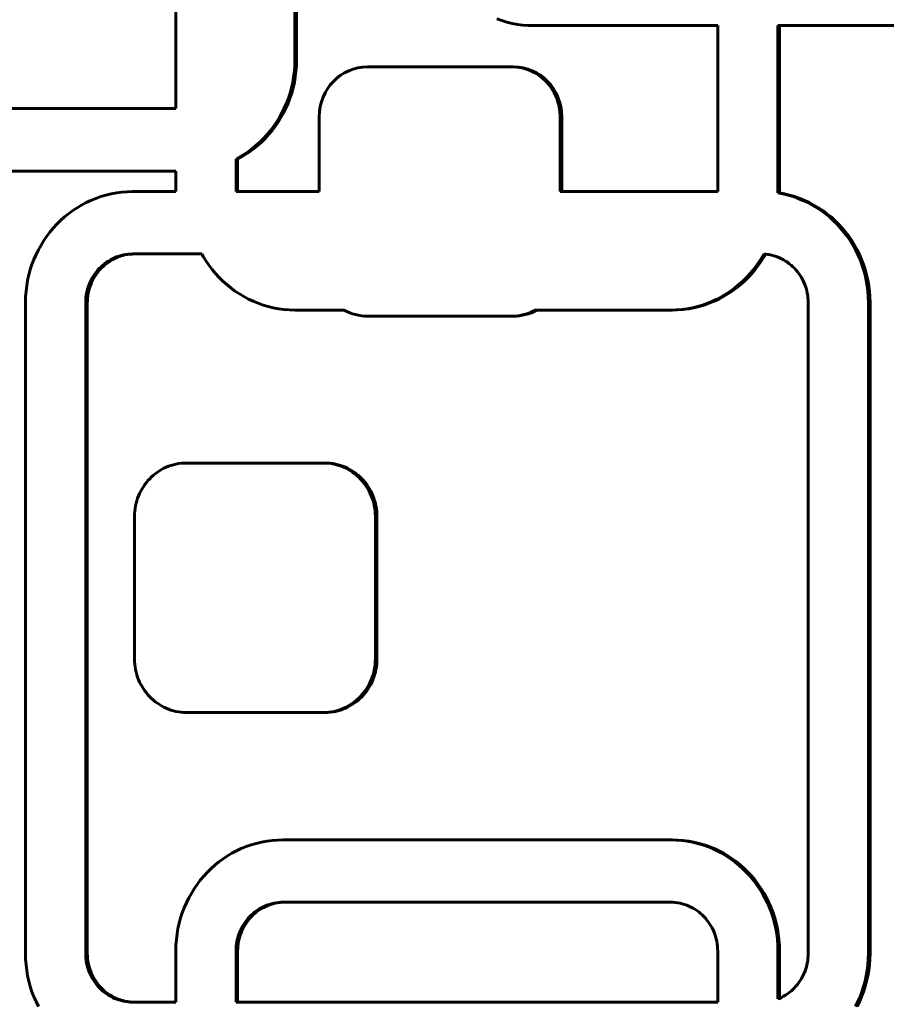
# Model space of a CAD drawing. Units: millimetres. Extents: x -2205 to 1836, y -1732 to 1732.
# Drawn here: x -584 to -515, y -65 to 14 of the extents above; entities that cross this region are included whole.
import ezdxf

# ---------------------------------------------------------------- set-up
doc = ezdxf.new("R2010")
doc.units = ezdxf.units.MM
doc.linetypes.add('K5LT_BASIC', pattern=[0])

msp = doc.modelspace()

# ---------------------------------------------------------------- linework, layer by layer
at = {"color": 150, "linetype": 'K5LT_BASIC', "lineweight": 60}
for p, q in [((-562.194, 35.497), (-562.194, 10.544)), ((-562.065, 10.544), (-562.065, 35.497)), ((-571.746, 6.644), (-571.746, 31.597)), ((-545.593, 13.702), (-545.992, 13.842)), ((-545.185, 13.582), (-545.593, 13.702)), ((-544.769, 13.482), (-545.185, 13.582)), ((-544.346, 13.404), (-544.769, 13.482)), ((-543.916, 13.347), (-544.346, 13.404)), ((-543.48, 13.313), (-543.916, 13.347)), ((-543.038, 13.301), (-543.48, 13.313)), ((-528.28, 13.301), (-543.038, 13.301)), ((-528.28, -0.01), (-528.28, 13.301)), ((-523.45, -0.118), (-523.45, 13.301)), ((-523.45, 13.301), (-499.019, 13.301)), ((-523.321, 13.301), (-523.321, -0.118)), ((-562.194, 10.544), (-562.205, 10.086)), ((-562.065, 10.544), (-562.194, 10.544)), ((-562.076, 10.086), (-562.065, 10.544)), ((-562.238, 9.635), (-562.293, 9.189)), ((-562.205, 10.086), (-562.238, 9.635)), ((-562.109, 9.635), (-562.238, 9.635)), ((-562.076, 10.086), (-562.205, 10.086)), ((-562.164, 9.189), (-562.109, 9.635)), ((-562.109, 9.635), (-562.076, 10.086)), ((-556.373, 10), (-544.782, 10)), ((-544.653, 10), (-544.782, 10)), ((-562.369, 8.751), (-562.465, 8.321)), ((-562.293, 9.189), (-562.369, 8.751)), ((-562.239, 8.751), (-562.369, 8.751)), ((-562.335, 8.321), (-562.239, 8.751)), ((-562.164, 9.189), (-562.293, 9.189)), ((-562.239, 8.751), (-562.164, 9.189)), ((-562.581, 7.899), (-562.716, 7.485)), ((-562.587, 7.485), (-562.451, 7.899)), ((-562.465, 8.321), (-562.581, 7.899)), ((-562.451, 7.899), (-562.581, 7.899)), ((-562.335, 8.321), (-562.465, 8.321)), ((-562.451, 7.899), (-562.335, 8.321)), ((-562.716, 7.485), (-562.87, 7.081)), ((-562.741, 7.081), (-562.587, 7.485)), ((-562.587, 7.485), (-562.716, 7.485)), ((-593.238, 6.644), (-571.746, 6.644)), ((-563.042, 6.687), (-563.232, 6.303)), ((-563.103, 6.303), (-562.913, 6.687)), ((-562.87, 7.081), (-563.042, 6.687)), ((-562.913, 6.687), (-563.042, 6.687)), ((-562.913, 6.687), (-562.741, 7.081)), ((-562.741, 7.081), (-562.87, 7.081)), ((-563.663, 5.57), (-563.903, 5.221)), ((-563.774, 5.221), (-563.534, 5.57)), ((-563.439, 5.931), (-563.663, 5.57)), ((-563.534, 5.57), (-563.663, 5.57)), ((-563.534, 5.57), (-563.31, 5.931)), ((-563.232, 6.303), (-563.439, 5.931)), ((-563.31, 5.931), (-563.439, 5.931)), ((-563.31, 5.931), (-563.103, 6.303)), ((-563.103, 6.303), (-563.232, 6.303)), ((-560.237, -0.01), (-560.237, 6)), ((-540.919, 6), (-540.919, -0.01)), ((-540.789, -0.01), (-540.789, 6)), ((-564.158, 4.884), (-564.429, 4.561)), ((-564.299, 4.561), (-564.029, 4.884)), ((-563.903, 5.221), (-564.158, 4.884)), ((-564.029, 4.884), (-564.158, 4.884)), ((-564.029, 4.884), (-563.774, 5.221)), ((-563.774, 5.221), (-563.903, 5.221)), ((-565.012, 3.957), (-565.324, 3.678)), ((-565.195, 3.678), (-564.883, 3.957)), ((-564.713, 4.252), (-565.012, 3.957)), ((-564.883, 3.957), (-565.012, 3.957)), ((-564.883, 3.957), (-564.584, 4.252)), ((-564.429, 4.561), (-564.713, 4.252)), ((-564.584, 4.252), (-564.713, 4.252)), ((-564.584, 4.252), (-564.299, 4.561)), ((-564.299, 4.561), (-564.429, 4.561)), ((-565.986, 3.165), (-566.335, 2.933)), ((-566.205, 2.933), (-565.857, 3.165)), ((-565.649, 3.413), (-565.986, 3.165)), ((-565.857, 3.165), (-565.986, 3.165)), ((-565.857, 3.165), (-565.52, 3.413)), ((-565.324, 3.678), (-565.649, 3.413)), ((-565.52, 3.413), (-565.649, 3.413)), ((-565.52, 3.413), (-565.195, 3.678)), ((-565.195, 3.678), (-565.324, 3.678)), ((-566.695, 2.719), (-566.916, 2.601)), ((-566.916, 2.601), (-566.916, -0.01)), ((-566.787, 2.601), (-566.916, 2.601)), ((-566.787, 2.601), (-566.565, 2.719)), ((-566.787, -0.01), (-566.787, 2.601)), ((-566.335, 2.933), (-566.695, 2.719)), ((-566.565, 2.719), (-566.695, 2.719)), ((-566.565, 2.719), (-566.205, 2.933)), ((-566.205, 2.933), (-566.335, 2.933)), ((-593.238, 1.644), (-571.746, 1.644)), ((-571.746, 1.644), (-571.746, -0.01)), ((-578.552, -0.71), (-578.933, -0.888)), ((-578.162, -0.55), (-578.552, -0.71)), ((-577.763, -0.41), (-578.162, -0.55)), ((-577.355, -0.29), (-577.763, -0.41)), ((-576.939, -0.191), (-577.355, -0.29)), ((-576.516, -0.113), (-576.939, -0.191)), ((-576.086, -0.056), (-576.516, -0.113)), ((-575.65, -0.021), (-576.086, -0.056)), ((-575.208, -0.01), (-575.65, -0.021)), ((-571.746, -0.01), (-575.208, -0.01)), ((-566.916, -0.01), (-560.237, -0.01)), ((-540.919, -0.01), (-528.28, -0.01)), ((-523.056, -0.191), (-523.45, -0.118)), ((-523.321, -0.118), (-523.45, -0.118)), ((-523.321, -0.118), (-522.926, -0.191)), ((-522.64, -0.29), (-523.056, -0.191)), ((-522.926, -0.191), (-523.056, -0.191)), ((-522.926, -0.191), (-522.51, -0.29)), ((-522.232, -0.41), (-522.64, -0.29)), ((-522.51, -0.29), (-522.64, -0.29)), ((-522.51, -0.29), (-522.103, -0.41)), ((-522.103, -0.41), (-522.232, -0.41)), ((-521.833, -0.55), (-522.232, -0.41)), ((-522.103, -0.41), (-521.703, -0.55)), ((-521.703, -0.55), (-521.833, -0.55)), ((-521.442, -0.71), (-521.833, -0.55)), ((-521.703, -0.55), (-521.313, -0.71)), ((-521.062, -0.888), (-521.442, -0.71)), ((-521.313, -0.71), (-521.442, -0.71)), ((-521.313, -0.71), (-520.932, -0.888)), ((-580.013, -1.531), (-580.35, -1.779)), ((-579.664, -1.299), (-580.013, -1.531)), ((-579.304, -1.085), (-579.664, -1.299)), ((-578.933, -0.888), (-579.304, -1.085)), ((-520.932, -0.888), (-521.062, -0.888)), ((-520.691, -1.085), (-521.062, -0.888)), ((-520.932, -0.888), (-520.562, -1.085)), ((-520.331, -1.299), (-520.691, -1.085)), ((-520.562, -1.085), (-520.691, -1.085)), ((-520.562, -1.085), (-520.202, -1.299)), ((-520.202, -1.299), (-520.331, -1.299)), ((-519.982, -1.531), (-520.331, -1.299)), ((-520.202, -1.299), (-519.853, -1.531)), ((-519.853, -1.531), (-519.982, -1.531)), ((-519.645, -1.779), (-519.982, -1.531)), ((-519.853, -1.531), (-519.516, -1.779)), ((-580.986, -2.323), (-581.285, -2.618)), ((-580.674, -2.044), (-580.986, -2.323)), ((-580.35, -1.779), (-580.674, -2.044)), ((-519.32, -2.044), (-519.645, -1.779)), ((-519.516, -1.779), (-519.645, -1.779)), ((-519.516, -1.779), (-519.191, -2.044)), ((-519.008, -2.323), (-519.32, -2.044)), ((-519.191, -2.044), (-519.32, -2.044)), ((-519.191, -2.044), (-518.879, -2.323)), ((-518.71, -2.618), (-519.008, -2.323)), ((-518.879, -2.323), (-519.008, -2.323)), ((-518.879, -2.323), (-518.58, -2.618)), ((-581.57, -2.927), (-581.84, -3.25)), ((-581.285, -2.618), (-581.57, -2.927)), ((-518.58, -2.618), (-518.71, -2.618)), ((-518.425, -2.927), (-518.71, -2.618)), ((-518.58, -2.618), (-518.296, -2.927)), ((-518.296, -2.927), (-518.425, -2.927)), ((-518.155, -3.25), (-518.425, -2.927)), ((-518.296, -2.927), (-518.025, -3.25)), ((-582.335, -3.936), (-582.559, -4.297)), ((-582.095, -3.587), (-582.335, -3.936)), ((-581.84, -3.25), (-582.095, -3.587)), ((-517.899, -3.587), (-518.155, -3.25)), ((-518.025, -3.25), (-518.155, -3.25)), ((-518.025, -3.25), (-517.77, -3.587)), ((-517.77, -3.587), (-517.899, -3.587)), ((-517.659, -3.936), (-517.899, -3.587)), ((-517.77, -3.587), (-517.53, -3.936)), ((-517.53, -3.936), (-517.659, -3.936)), ((-517.436, -4.297), (-517.659, -3.936)), ((-517.53, -3.936), (-517.306, -4.297)), ((-582.766, -4.67), (-582.956, -5.053)), ((-582.559, -4.297), (-582.766, -4.67)), ((-517.306, -4.297), (-517.436, -4.297)), ((-517.229, -4.67), (-517.436, -4.297)), ((-517.306, -4.297), (-517.099, -4.67)), ((-517.099, -4.67), (-517.229, -4.67)), ((-517.039, -5.053), (-517.229, -4.67)), ((-517.099, -4.67), (-516.909, -5.053)), ((-583.128, -5.447), (-583.282, -5.851)), ((-582.956, -5.053), (-583.128, -5.447)), ((-576.994, -5.483), (-577.152, -5.577)), ((-577.023, -5.577), (-576.864, -5.483)), ((-576.83, -5.396), (-576.994, -5.483)), ((-576.864, -5.483), (-576.994, -5.483)), ((-576.864, -5.483), (-576.701, -5.396)), ((-576.663, -5.318), (-576.83, -5.396)), ((-576.701, -5.396), (-576.83, -5.396)), ((-576.701, -5.396), (-576.533, -5.318)), ((-576.491, -5.248), (-576.663, -5.318)), ((-576.533, -5.318), (-576.663, -5.318)), ((-576.533, -5.318), (-576.361, -5.248)), ((-576.315, -5.186), (-576.491, -5.248)), ((-576.361, -5.248), (-576.491, -5.248)), ((-576.361, -5.248), (-576.185, -5.186)), ((-576.135, -5.133), (-576.315, -5.186)), ((-576.185, -5.186), (-576.315, -5.186)), ((-576.185, -5.186), (-576.005, -5.133)), ((-575.952, -5.089), (-576.135, -5.133)), ((-576.005, -5.133), (-576.135, -5.133)), ((-576.005, -5.133), (-575.822, -5.089)), ((-575.765, -5.055), (-575.952, -5.089)), ((-575.822, -5.089), (-575.952, -5.089)), ((-575.822, -5.089), (-575.636, -5.055)), ((-575.576, -5.03), (-575.765, -5.055)), ((-575.636, -5.055), (-575.765, -5.055)), ((-575.636, -5.055), (-575.446, -5.03)), ((-575.383, -5.015), (-575.576, -5.03)), ((-575.446, -5.03), (-575.576, -5.03)), ((-575.446, -5.03), (-575.254, -5.015)), ((-575.188, -5.01), (-575.383, -5.015)), ((-575.254, -5.015), (-575.383, -5.015)), ((-575.254, -5.015), (-575.059, -5.01)), ((-569.659, -5.01), (-575.188, -5.01)), ((-569.545, -5.216), (-569.659, -5.01)), ((-569.321, -5.577), (-569.545, -5.216)), ((-524.696, -5.216), (-524.919, -5.577)), ((-524.79, -5.577), (-524.566, -5.216)), ((-524.585, -5.017), (-524.696, -5.216)), ((-524.566, -5.216), (-524.696, -5.216)), ((-524.419, -5.03), (-524.585, -5.017)), ((-524.566, -5.216), (-524.461, -5.027)), ((-524.23, -5.055), (-524.419, -5.03)), ((-524.043, -5.089), (-524.23, -5.055)), ((-523.86, -5.133), (-524.043, -5.089)), ((-523.68, -5.186), (-523.86, -5.133)), ((-523.504, -5.248), (-523.68, -5.186)), ((-523.332, -5.318), (-523.504, -5.248)), ((-523.165, -5.396), (-523.332, -5.318)), ((-523.001, -5.483), (-523.165, -5.396)), ((-522.843, -5.577), (-523.001, -5.483)), ((-516.866, -5.447), (-517.039, -5.053)), ((-516.909, -5.053), (-517.039, -5.053)), ((-516.909, -5.053), (-516.737, -5.447)), ((-516.737, -5.447), (-516.866, -5.447)), ((-516.712, -5.851), (-516.866, -5.447)), ((-516.737, -5.447), (-516.583, -5.851)), ((-583.418, -6.265), (-583.534, -6.687)), ((-583.282, -5.851), (-583.418, -6.265)), ((-577.991, -6.294), (-578.11, -6.436)), ((-577.866, -6.158), (-577.991, -6.294)), ((-577.862, -6.294), (-577.991, -6.294)), ((-577.981, -6.436), (-577.862, -6.294)), ((-577.735, -6.028), (-577.866, -6.158)), ((-577.737, -6.158), (-577.866, -6.158)), ((-577.862, -6.294), (-577.737, -6.158)), ((-577.737, -6.158), (-577.605, -6.028)), ((-577.597, -5.905), (-577.735, -6.028)), ((-577.605, -6.028), (-577.735, -6.028)), ((-577.605, -6.028), (-577.468, -5.905)), ((-577.454, -5.788), (-577.597, -5.905)), ((-577.468, -5.905), (-577.597, -5.905)), ((-577.468, -5.905), (-577.325, -5.788)), ((-577.306, -5.679), (-577.454, -5.788)), ((-577.325, -5.788), (-577.454, -5.788)), ((-577.325, -5.788), (-577.176, -5.679)), ((-577.152, -5.577), (-577.306, -5.679)), ((-577.176, -5.679), (-577.306, -5.679)), ((-577.176, -5.679), (-577.023, -5.577)), ((-577.023, -5.577), (-577.152, -5.577)), ((-569.082, -5.926), (-569.321, -5.577)), ((-568.826, -6.262), (-569.082, -5.926)), ((-568.556, -6.585), (-568.826, -6.262)), ((-525.414, -6.262), (-525.685, -6.585)), ((-525.555, -6.585), (-525.285, -6.262)), ((-525.159, -5.926), (-525.414, -6.262)), ((-525.285, -6.262), (-525.414, -6.262)), ((-525.285, -6.262), (-525.03, -5.926)), ((-524.919, -5.577), (-525.159, -5.926)), ((-525.03, -5.926), (-525.159, -5.926)), ((-525.03, -5.926), (-524.79, -5.577)), ((-524.79, -5.577), (-524.919, -5.577)), ((-522.689, -5.679), (-522.843, -5.577)), ((-522.541, -5.788), (-522.689, -5.679)), ((-522.397, -5.905), (-522.541, -5.788)), ((-522.26, -6.028), (-522.397, -5.905)), ((-522.129, -6.158), (-522.26, -6.028)), ((-522.003, -6.294), (-522.129, -6.158)), ((-521.884, -6.436), (-522.003, -6.294)), ((-516.583, -5.851), (-516.712, -5.851)), ((-516.577, -6.265), (-516.712, -5.851)), ((-516.583, -5.851), (-516.447, -6.265)), ((-516.447, -6.265), (-516.577, -6.265)), ((-516.461, -6.687), (-516.577, -6.265)), ((-516.447, -6.265), (-516.332, -6.687)), ((-583.534, -6.687), (-583.63, -7.117)), ((-578.518, -7.061), (-578.602, -7.23)), ((-578.427, -6.897), (-578.518, -7.061)), ((-578.389, -7.061), (-578.518, -7.061)), ((-578.472, -7.23), (-578.389, -7.061)), ((-578.328, -6.738), (-578.427, -6.897)), ((-578.297, -6.897), (-578.427, -6.897)), ((-578.389, -7.061), (-578.297, -6.897)), ((-578.223, -6.584), (-578.328, -6.738)), ((-578.199, -6.738), (-578.328, -6.738)), ((-578.297, -6.897), (-578.199, -6.738)), ((-578.11, -6.436), (-578.223, -6.584)), ((-578.093, -6.584), (-578.223, -6.584)), ((-578.199, -6.738), (-578.093, -6.584)), ((-577.981, -6.436), (-578.11, -6.436)), ((-578.093, -6.584), (-577.981, -6.436)), ((-568.271, -6.894), (-568.556, -6.585)), ((-567.972, -7.189), (-568.271, -6.894)), ((-525.969, -6.894), (-526.268, -7.189)), ((-526.139, -7.189), (-525.84, -6.894)), ((-525.685, -6.585), (-525.969, -6.894)), ((-525.84, -6.894), (-525.969, -6.894)), ((-525.84, -6.894), (-525.555, -6.585)), ((-525.555, -6.585), (-525.685, -6.585)), ((-521.772, -6.584), (-521.884, -6.436)), ((-521.666, -6.738), (-521.772, -6.584)), ((-521.568, -6.897), (-521.666, -6.738)), ((-521.477, -7.061), (-521.568, -6.897)), ((-521.393, -7.23), (-521.477, -7.061)), ((-516.332, -6.687), (-516.461, -6.687)), ((-516.365, -7.117), (-516.461, -6.687)), ((-516.332, -6.687), (-516.235, -7.117)), ((-583.705, -7.555), (-583.76, -8.001)), ((-583.63, -7.117), (-583.705, -7.555)), ((-578.805, -7.764), (-578.856, -7.95)), ((-578.745, -7.582), (-578.805, -7.764)), ((-578.675, -7.764), (-578.805, -7.764)), ((-578.677, -7.404), (-578.745, -7.582)), ((-578.616, -7.582), (-578.745, -7.582)), ((-578.726, -7.95), (-578.675, -7.764)), ((-578.602, -7.23), (-578.677, -7.404)), ((-578.548, -7.404), (-578.677, -7.404)), ((-578.675, -7.764), (-578.616, -7.582)), ((-578.616, -7.582), (-578.548, -7.404)), ((-578.472, -7.23), (-578.602, -7.23)), ((-578.548, -7.404), (-578.472, -7.23)), ((-567.66, -7.469), (-567.972, -7.189)), ((-567.336, -7.733), (-567.66, -7.469)), ((-566.999, -7.982), (-567.336, -7.733)), ((-526.905, -7.733), (-527.242, -7.981)), ((-527.113, -7.981), (-526.775, -7.733)), ((-526.58, -7.469), (-526.905, -7.733)), ((-526.775, -7.733), (-526.905, -7.733)), ((-526.775, -7.733), (-526.451, -7.469)), ((-526.268, -7.189), (-526.58, -7.469)), ((-526.451, -7.469), (-526.58, -7.469)), ((-526.451, -7.469), (-526.139, -7.189)), ((-526.139, -7.189), (-526.268, -7.189)), ((-521.317, -7.404), (-521.393, -7.23)), ((-521.249, -7.582), (-521.317, -7.404)), ((-521.19, -7.764), (-521.249, -7.582)), ((-521.139, -7.95), (-521.19, -7.764)), ((-516.289, -7.555), (-516.365, -7.117)), ((-516.235, -7.117), (-516.365, -7.117)), ((-516.235, -8.001), (-516.289, -7.555)), ((-516.16, -7.555), (-516.289, -7.555)), ((-516.235, -7.117), (-516.16, -7.555)), ((-516.16, -7.555), (-516.105, -8.001)), ((-583.793, -8.452), (-583.805, -8.91)), ((-583.76, -8.001), (-583.793, -8.452)), ((-578.955, -8.529), (-578.97, -8.728)), ((-578.931, -8.333), (-578.955, -8.529)), ((-578.826, -8.529), (-578.955, -8.529)), ((-578.898, -8.14), (-578.931, -8.333)), ((-578.802, -8.333), (-578.931, -8.333)), ((-578.856, -7.95), (-578.898, -8.14)), ((-578.769, -8.14), (-578.898, -8.14)), ((-578.726, -7.95), (-578.856, -7.95)), ((-578.841, -8.728), (-578.826, -8.529)), ((-578.826, -8.529), (-578.802, -8.333)), ((-578.802, -8.333), (-578.769, -8.14)), ((-578.769, -8.14), (-578.726, -7.95)), ((-566.65, -8.213), (-566.999, -7.982)), ((-566.29, -8.428), (-566.65, -8.213)), ((-565.919, -8.624), (-566.29, -8.428)), ((-565.538, -8.803), (-565.919, -8.624)), ((-528.322, -8.624), (-528.702, -8.803)), ((-528.573, -8.803), (-528.192, -8.624)), ((-527.951, -8.428), (-528.322, -8.624)), ((-528.192, -8.624), (-528.322, -8.624)), ((-528.192, -8.624), (-527.821, -8.428)), ((-527.591, -8.213), (-527.951, -8.428)), ((-527.821, -8.428), (-527.951, -8.428)), ((-527.821, -8.428), (-527.461, -8.213)), ((-527.242, -7.981), (-527.591, -8.213)), ((-527.461, -8.213), (-527.591, -8.213)), ((-527.461, -8.213), (-527.113, -7.981)), ((-527.113, -7.981), (-527.242, -7.981)), ((-521.097, -8.14), (-521.139, -7.95)), ((-521.063, -8.333), (-521.097, -8.14)), ((-521.039, -8.529), (-521.063, -8.333)), ((-521.025, -8.728), (-521.039, -8.529)), ((-516.105, -8.001), (-516.235, -8.001)), ((-516.201, -8.452), (-516.235, -8.001)), ((-516.072, -8.452), (-516.201, -8.452)), ((-516.19, -8.91), (-516.201, -8.452)), ((-516.105, -8.001), (-516.072, -8.452)), ((-516.072, -8.452), (-516.061, -8.91)), ((-583.805, -8.91), (-583.805, -61.11)), ((-578.97, -8.728), (-578.975, -8.93)), ((-578.975, -8.93), (-578.975, -61.089)), ((-578.846, -8.93), (-578.975, -8.93)), ((-578.841, -8.728), (-578.97, -8.728)), ((-578.846, -8.93), (-578.841, -8.728)), ((-578.846, -61.089), (-578.846, -8.93)), ((-565.148, -8.962), (-565.538, -8.803)), ((-564.749, -9.102), (-565.148, -8.962)), ((-564.341, -9.222), (-564.749, -9.102)), ((-563.925, -9.322), (-564.341, -9.222)), ((-563.502, -9.4), (-563.925, -9.322)), ((-563.072, -9.457), (-563.502, -9.4)), ((-562.636, -9.491), (-563.072, -9.457)), ((-531.168, -9.457), (-531.605, -9.491)), ((-531.475, -9.491), (-531.039, -9.457)), ((-530.738, -9.4), (-531.168, -9.457)), ((-531.039, -9.457), (-531.168, -9.457)), ((-531.039, -9.457), (-530.609, -9.4)), ((-530.315, -9.322), (-530.738, -9.4)), ((-530.609, -9.4), (-530.738, -9.4)), ((-530.609, -9.4), (-530.186, -9.322)), ((-529.9, -9.222), (-530.315, -9.322)), ((-530.186, -9.322), (-530.315, -9.322)), ((-530.186, -9.322), (-529.77, -9.222)), ((-529.492, -9.102), (-529.9, -9.222)), ((-529.77, -9.222), (-529.9, -9.222)), ((-529.77, -9.222), (-529.362, -9.102)), ((-529.093, -8.962), (-529.492, -9.102)), ((-529.362, -9.102), (-529.492, -9.102)), ((-529.362, -9.102), (-528.963, -8.962)), ((-528.702, -8.803), (-529.093, -8.962)), ((-528.963, -8.962), (-529.093, -8.962)), ((-528.963, -8.962), (-528.573, -8.803)), ((-528.573, -8.803), (-528.702, -8.803)), ((-521.02, -8.93), (-521.025, -8.728)), ((-521.02, -61.089), (-521.02, -8.93)), ((-516.19, -61.11), (-516.19, -8.91)), ((-516.061, -8.91), (-516.19, -8.91)), ((-516.061, -8.91), (-516.061, -61.11)), ((-562.194, -9.503), (-562.636, -9.491)), ((-558.239, -9.503), (-562.194, -9.503)), ((-544.782, -10), (-556.373, -10)), ((-544.653, -10), (-544.782, -10)), ((-532.047, -9.503), (-542.916, -9.503)), ((-531.605, -9.491), (-532.047, -9.503)), ((-531.917, -9.503), (-532.047, -9.503)), ((-531.917, -9.503), (-531.475, -9.491)), ((-531.475, -9.491), (-531.605, -9.491)), ((-572.332, -22.035), (-572.52, -22.112)), ((-572.139, -21.968), (-572.332, -22.035)), ((-571.942, -21.91), (-572.139, -21.968)), ((-571.741, -21.861), (-571.942, -21.91)), ((-571.537, -21.824), (-571.741, -21.861)), ((-571.329, -21.796), (-571.537, -21.824)), ((-571.118, -21.78), (-571.329, -21.796)), ((-570.905, -21.774), (-571.118, -21.78)), ((-559.893, -21.774), (-570.905, -21.774)), ((-559.764, -21.774), (-559.893, -21.774)), ((-559.68, -21.78), (-559.893, -21.774)), ((-559.764, -21.774), (-559.55, -21.78)), ((-559.469, -21.796), (-559.68, -21.78)), ((-559.55, -21.78), (-559.68, -21.78)), ((-559.55, -21.78), (-559.339, -21.796)), ((-559.261, -21.824), (-559.469, -21.796)), ((-559.339, -21.796), (-559.469, -21.796)), ((-559.339, -21.796), (-559.132, -21.824)), ((-559.132, -21.824), (-559.261, -21.824)), ((-559.057, -21.861), (-559.261, -21.824)), ((-559.132, -21.824), (-558.927, -21.861)), ((-558.927, -21.861), (-559.057, -21.861)), ((-558.856, -21.91), (-559.057, -21.861)), ((-558.927, -21.861), (-558.726, -21.91)), ((-558.726, -21.91), (-558.856, -21.91)), ((-558.659, -21.968), (-558.856, -21.91)), ((-558.726, -21.91), (-558.529, -21.968)), ((-558.466, -22.035), (-558.659, -21.968)), ((-558.529, -21.968), (-558.659, -21.968)), ((-558.529, -21.968), (-558.336, -22.035)), ((-558.277, -22.112), (-558.466, -22.035)), ((-558.336, -22.035), (-558.466, -22.035)), ((-558.336, -22.035), (-558.148, -22.112)), ((-573.697, -22.892), (-573.841, -23.034)), ((-573.546, -22.757), (-573.697, -22.892)), ((-573.389, -22.629), (-573.546, -22.757)), ((-573.226, -22.509), (-573.389, -22.629)), ((-573.057, -22.397), (-573.226, -22.509)), ((-572.884, -22.293), (-573.057, -22.397)), ((-572.704, -22.198), (-572.884, -22.293)), ((-572.52, -22.112), (-572.704, -22.198)), ((-558.093, -22.198), (-558.277, -22.112)), ((-558.148, -22.112), (-558.277, -22.112)), ((-558.148, -22.112), (-557.964, -22.198)), ((-557.914, -22.293), (-558.093, -22.198)), ((-557.964, -22.198), (-558.093, -22.198)), ((-557.964, -22.198), (-557.785, -22.293)), ((-557.74, -22.397), (-557.914, -22.293)), ((-557.785, -22.293), (-557.914, -22.293)), ((-557.785, -22.293), (-557.611, -22.397)), ((-557.572, -22.509), (-557.74, -22.397)), ((-557.611, -22.397), (-557.74, -22.397)), ((-557.611, -22.397), (-557.442, -22.509)), ((-557.442, -22.509), (-557.572, -22.509)), ((-557.409, -22.629), (-557.572, -22.509)), ((-557.442, -22.509), (-557.279, -22.629)), ((-557.279, -22.629), (-557.409, -22.629)), ((-557.252, -22.757), (-557.409, -22.629)), ((-557.279, -22.629), (-557.123, -22.757)), ((-557.123, -22.757), (-557.252, -22.757)), ((-557.101, -22.892), (-557.252, -22.757)), ((-557.123, -22.757), (-556.972, -22.892)), ((-556.957, -23.034), (-557.101, -22.892)), ((-556.972, -22.892), (-557.101, -22.892)), ((-556.972, -22.892), (-556.828, -23.034)), ((-574.348, -23.671), (-574.456, -23.845)), ((-574.232, -23.502), (-574.348, -23.671)), ((-574.109, -23.34), (-574.232, -23.502)), ((-573.978, -23.184), (-574.109, -23.34)), ((-573.841, -23.034), (-573.978, -23.184)), ((-556.819, -23.184), (-556.957, -23.034)), ((-556.828, -23.034), (-556.957, -23.034)), ((-556.828, -23.034), (-556.69, -23.184)), ((-556.69, -23.184), (-556.819, -23.184)), ((-556.689, -23.34), (-556.819, -23.184)), ((-556.69, -23.184), (-556.559, -23.34)), ((-556.559, -23.34), (-556.689, -23.34)), ((-556.565, -23.502), (-556.689, -23.34)), ((-556.436, -23.502), (-556.565, -23.502)), ((-556.45, -23.671), (-556.565, -23.502)), ((-556.559, -23.34), (-556.436, -23.502)), ((-556.32, -23.671), (-556.45, -23.671)), ((-556.341, -23.845), (-556.45, -23.671)), ((-556.436, -23.502), (-556.32, -23.671)), ((-556.32, -23.671), (-556.212, -23.845)), ((-574.731, -24.401), (-574.806, -24.596)), ((-574.648, -24.211), (-574.731, -24.401)), ((-574.556, -24.025), (-574.648, -24.211)), ((-574.456, -23.845), (-574.556, -24.025)), ((-556.212, -23.845), (-556.341, -23.845)), ((-556.241, -24.025), (-556.341, -23.845)), ((-556.15, -24.211), (-556.241, -24.025)), ((-556.112, -24.025), (-556.241, -24.025)), ((-556.212, -23.845), (-556.112, -24.025)), ((-556.066, -24.401), (-556.15, -24.211)), ((-556.02, -24.211), (-556.15, -24.211)), ((-556.112, -24.025), (-556.02, -24.211)), ((-555.992, -24.596), (-556.066, -24.401)), ((-555.937, -24.401), (-556.066, -24.401)), ((-556.02, -24.211), (-555.937, -24.401)), ((-555.937, -24.401), (-555.862, -24.596)), ((-574.974, -25.208), (-575.01, -25.42)), ((-574.927, -25), (-574.974, -25.208)), ((-574.871, -24.796), (-574.927, -25)), ((-574.806, -24.596), (-574.871, -24.796)), ((-555.862, -24.596), (-555.992, -24.596)), ((-555.927, -24.796), (-555.992, -24.596)), ((-555.871, -25), (-555.927, -24.796)), ((-555.797, -24.796), (-555.927, -24.796)), ((-555.741, -25), (-555.871, -25)), ((-555.824, -25.208), (-555.871, -25)), ((-555.862, -24.596), (-555.797, -24.796)), ((-555.788, -25.42), (-555.824, -25.208)), ((-555.695, -25.208), (-555.824, -25.208)), ((-555.797, -24.796), (-555.741, -25)), ((-555.741, -25), (-555.695, -25.208)), ((-555.695, -25.208), (-555.658, -25.42)), ((-575.053, -25.853), (-575.058, -26.074)), ((-575.037, -25.635), (-575.053, -25.853)), ((-575.01, -25.42), (-575.037, -25.635)), ((-555.658, -25.42), (-555.788, -25.42)), ((-555.761, -25.635), (-555.788, -25.42)), ((-555.632, -25.635), (-555.761, -25.635)), ((-555.745, -25.853), (-555.761, -25.635)), ((-555.74, -26.074), (-555.745, -25.853)), ((-555.616, -25.853), (-555.745, -25.853)), ((-555.658, -25.42), (-555.632, -25.635)), ((-555.632, -25.635), (-555.616, -25.853)), ((-555.616, -25.853), (-555.61, -26.074)), ((-575.058, -26.074), (-575.058, -37.474)), ((-555.74, -37.474), (-555.74, -26.074)), ((-555.61, -26.074), (-555.74, -26.074)), ((-555.61, -26.074), (-555.61, -37.474)), ((-575.058, -37.474), (-575.053, -37.695)), ((-575.053, -37.695), (-575.037, -37.913)), ((-555.761, -37.913), (-555.745, -37.695)), ((-555.745, -37.695), (-555.74, -37.474)), ((-555.616, -37.695), (-555.745, -37.695)), ((-555.61, -37.474), (-555.74, -37.474)), ((-555.616, -37.695), (-555.632, -37.913)), ((-555.61, -37.474), (-555.616, -37.695)), ((-575.037, -37.913), (-575.01, -38.128)), ((-575.01, -38.128), (-574.974, -38.34)), ((-574.974, -38.34), (-574.927, -38.548)), ((-574.927, -38.548), (-574.871, -38.752)), ((-555.927, -38.752), (-555.871, -38.548)), ((-555.871, -38.548), (-555.824, -38.34)), ((-555.741, -38.548), (-555.871, -38.548)), ((-555.824, -38.34), (-555.788, -38.128)), ((-555.695, -38.34), (-555.824, -38.34)), ((-555.741, -38.548), (-555.797, -38.752)), ((-555.788, -38.128), (-555.761, -37.913)), ((-555.658, -38.128), (-555.788, -38.128)), ((-555.632, -37.913), (-555.761, -37.913)), ((-555.695, -38.34), (-555.741, -38.548)), ((-555.658, -38.128), (-555.695, -38.34)), ((-555.632, -37.913), (-555.658, -38.128)), ((-574.871, -38.752), (-574.806, -38.952)), ((-574.806, -38.952), (-574.731, -39.147)), ((-574.731, -39.147), (-574.648, -39.337)), ((-574.648, -39.337), (-574.556, -39.523)), ((-556.241, -39.523), (-556.15, -39.337)), ((-556.15, -39.337), (-556.066, -39.147)), ((-556.02, -39.337), (-556.15, -39.337)), ((-556.02, -39.337), (-556.112, -39.523)), ((-556.066, -39.147), (-555.992, -38.952)), ((-555.937, -39.147), (-556.066, -39.147)), ((-555.937, -39.147), (-556.02, -39.337)), ((-555.992, -38.952), (-555.927, -38.752)), ((-555.862, -38.952), (-555.992, -38.952)), ((-555.862, -38.952), (-555.937, -39.147)), ((-555.797, -38.752), (-555.927, -38.752)), ((-555.797, -38.752), (-555.862, -38.952)), ((-574.556, -39.523), (-574.456, -39.703)), ((-574.456, -39.703), (-574.348, -39.877)), ((-574.348, -39.877), (-574.232, -40.046)), ((-574.232, -40.046), (-574.109, -40.208)), ((-574.109, -40.208), (-573.978, -40.364)), ((-556.819, -40.364), (-556.689, -40.208)), ((-556.559, -40.208), (-556.69, -40.364)), ((-556.689, -40.208), (-556.565, -40.046)), ((-556.559, -40.208), (-556.689, -40.208)), ((-556.565, -40.046), (-556.45, -39.877)), ((-556.436, -40.046), (-556.565, -40.046)), ((-556.436, -40.046), (-556.559, -40.208)), ((-556.45, -39.877), (-556.341, -39.703)), ((-556.32, -39.877), (-556.45, -39.877)), ((-556.32, -39.877), (-556.436, -40.046)), ((-556.341, -39.703), (-556.241, -39.523)), ((-556.212, -39.703), (-556.341, -39.703)), ((-556.212, -39.703), (-556.32, -39.877)), ((-556.112, -39.523), (-556.241, -39.523)), ((-556.112, -39.523), (-556.212, -39.703)), ((-573.978, -40.364), (-573.841, -40.514)), ((-573.841, -40.514), (-573.697, -40.656)), ((-573.697, -40.656), (-573.546, -40.791)), ((-573.546, -40.791), (-573.389, -40.919)), ((-573.389, -40.919), (-573.226, -41.039)), ((-573.226, -41.039), (-573.057, -41.151)), ((-557.74, -41.151), (-557.572, -41.039)), ((-557.442, -41.039), (-557.611, -41.151)), ((-557.572, -41.039), (-557.409, -40.919)), ((-557.442, -41.039), (-557.572, -41.039)), ((-557.279, -40.919), (-557.442, -41.039)), ((-557.409, -40.919), (-557.252, -40.791)), ((-557.279, -40.919), (-557.409, -40.919)), ((-557.123, -40.791), (-557.279, -40.919)), ((-557.252, -40.791), (-557.101, -40.656)), ((-557.123, -40.791), (-557.252, -40.791)), ((-556.972, -40.656), (-557.123, -40.791)), ((-557.101, -40.656), (-556.957, -40.514)), ((-556.972, -40.656), (-557.101, -40.656)), ((-556.828, -40.514), (-556.972, -40.656)), ((-556.957, -40.514), (-556.819, -40.364)), ((-556.828, -40.514), (-556.957, -40.514)), ((-556.69, -40.364), (-556.828, -40.514)), ((-556.69, -40.364), (-556.819, -40.364)), ((-573.057, -41.151), (-572.884, -41.255)), ((-572.884, -41.255), (-572.704, -41.35)), ((-572.704, -41.35), (-572.52, -41.436)), ((-572.52, -41.436), (-572.332, -41.513)), ((-572.332, -41.513), (-572.139, -41.581)), ((-572.139, -41.581), (-571.942, -41.639)), ((-571.942, -41.639), (-571.741, -41.687)), ((-571.741, -41.687), (-571.537, -41.724)), ((-571.537, -41.724), (-571.329, -41.752)), ((-571.329, -41.752), (-571.118, -41.768)), ((-571.118, -41.768), (-570.905, -41.774)), ((-570.905, -41.774), (-559.893, -41.774)), ((-559.893, -41.774), (-559.68, -41.768)), ((-559.764, -41.774), (-559.893, -41.774)), ((-559.55, -41.768), (-559.764, -41.774)), ((-559.68, -41.768), (-559.469, -41.752)), ((-559.55, -41.768), (-559.68, -41.768)), ((-559.339, -41.752), (-559.55, -41.768)), ((-559.469, -41.752), (-559.261, -41.724)), ((-559.339, -41.752), (-559.469, -41.752)), ((-559.132, -41.724), (-559.339, -41.752)), ((-559.261, -41.724), (-559.057, -41.687)), ((-559.132, -41.724), (-559.261, -41.724)), ((-558.927, -41.687), (-559.132, -41.724)), ((-559.057, -41.687), (-558.856, -41.639)), ((-558.927, -41.687), (-559.057, -41.687)), ((-558.726, -41.639), (-558.927, -41.687)), ((-558.856, -41.639), (-558.659, -41.581)), ((-558.726, -41.639), (-558.856, -41.639)), ((-558.529, -41.581), (-558.726, -41.639)), ((-558.659, -41.581), (-558.466, -41.513)), ((-558.529, -41.581), (-558.659, -41.581)), ((-558.336, -41.513), (-558.529, -41.581)), ((-558.466, -41.513), (-558.277, -41.436)), ((-558.336, -41.513), (-558.466, -41.513)), ((-558.148, -41.436), (-558.336, -41.513)), ((-558.277, -41.436), (-558.093, -41.35)), ((-558.148, -41.436), (-558.277, -41.436)), ((-557.964, -41.35), (-558.148, -41.436)), ((-558.093, -41.35), (-557.914, -41.255)), ((-557.964, -41.35), (-558.093, -41.35)), ((-557.785, -41.255), (-557.964, -41.35)), ((-557.914, -41.255), (-557.74, -41.151)), ((-557.785, -41.255), (-557.914, -41.255)), ((-557.611, -41.151), (-557.785, -41.255)), ((-557.611, -41.151), (-557.74, -41.151)), ((-564.881, -52.175), (-564.457, -52.097)), ((-564.457, -52.097), (-564.028, -52.04)), ((-564.028, -52.04), (-563.591, -52.005)), ((-563.591, -52.005), (-563.149, -51.994)), ((-563.149, -51.994), (-532.047, -51.994)), ((-531.917, -51.994), (-532.047, -51.994)), ((-532.047, -51.994), (-531.605, -52.005)), ((-531.475, -52.005), (-531.917, -51.994)), ((-531.605, -52.005), (-531.168, -52.04)), ((-531.475, -52.005), (-531.605, -52.005)), ((-531.039, -52.04), (-531.475, -52.005)), ((-531.168, -52.04), (-530.738, -52.097)), ((-531.039, -52.04), (-531.168, -52.04)), ((-530.609, -52.097), (-531.039, -52.04)), ((-530.738, -52.097), (-530.315, -52.175)), ((-530.609, -52.097), (-530.738, -52.097)), ((-530.186, -52.175), (-530.609, -52.097)), ((-567.245, -53.069), (-566.874, -52.872)), ((-566.874, -52.872), (-566.494, -52.694)), ((-566.494, -52.694), (-566.103, -52.534)), ((-566.103, -52.534), (-565.704, -52.394)), ((-565.704, -52.394), (-565.296, -52.274)), ((-565.296, -52.274), (-564.881, -52.175)), ((-530.186, -52.175), (-530.315, -52.175)), ((-530.315, -52.175), (-529.9, -52.274)), ((-529.77, -52.274), (-530.186, -52.175)), ((-529.77, -52.274), (-529.9, -52.274)), ((-529.9, -52.274), (-529.492, -52.394)), ((-529.362, -52.394), (-529.77, -52.274)), ((-529.362, -52.394), (-529.492, -52.394)), ((-529.492, -52.394), (-529.093, -52.534)), ((-528.963, -52.534), (-529.362, -52.394)), ((-529.093, -52.534), (-528.702, -52.694)), ((-528.963, -52.534), (-529.093, -52.534)), ((-528.573, -52.694), (-528.963, -52.534)), ((-528.573, -52.694), (-528.702, -52.694)), ((-528.702, -52.694), (-528.322, -52.872)), ((-528.192, -52.872), (-528.573, -52.694)), ((-528.322, -52.872), (-527.951, -53.069)), ((-528.192, -52.872), (-528.322, -52.872)), ((-527.821, -53.069), (-528.192, -52.872)), ((-568.291, -53.763), (-567.954, -53.515)), ((-567.954, -53.515), (-567.605, -53.283)), ((-567.605, -53.283), (-567.245, -53.069)), ((-527.951, -53.069), (-527.591, -53.283)), ((-527.821, -53.069), (-527.951, -53.069)), ((-527.461, -53.283), (-527.821, -53.069)), ((-527.591, -53.283), (-527.242, -53.515)), ((-527.461, -53.283), (-527.591, -53.283)), ((-527.113, -53.515), (-527.461, -53.283)), ((-527.113, -53.515), (-527.242, -53.515)), ((-527.242, -53.515), (-526.905, -53.763)), ((-526.775, -53.763), (-527.113, -53.515)), ((-569.226, -54.602), (-568.928, -54.307)), ((-568.928, -54.307), (-568.616, -54.028)), ((-568.616, -54.028), (-568.291, -53.763)), ((-526.905, -53.763), (-526.58, -54.028)), ((-526.775, -53.763), (-526.905, -53.763)), ((-526.451, -54.028), (-526.775, -53.763)), ((-526.58, -54.028), (-526.268, -54.307)), ((-526.451, -54.028), (-526.58, -54.028)), ((-526.139, -54.307), (-526.451, -54.028)), ((-526.268, -54.307), (-525.969, -54.602)), ((-526.139, -54.307), (-526.268, -54.307)), ((-525.84, -54.602), (-526.139, -54.307)), ((-570.037, -55.571), (-569.782, -55.234)), ((-569.782, -55.234), (-569.511, -54.911)), ((-569.511, -54.911), (-569.226, -54.602)), ((-525.969, -54.602), (-525.685, -54.911)), ((-525.84, -54.602), (-525.969, -54.602)), ((-525.555, -54.911), (-525.84, -54.602)), ((-525.685, -54.911), (-525.414, -55.234)), ((-525.555, -54.911), (-525.685, -54.911)), ((-525.285, -55.234), (-525.555, -54.911)), ((-525.414, -55.234), (-525.159, -55.571)), ((-525.285, -55.234), (-525.414, -55.234)), ((-525.03, -55.571), (-525.285, -55.234)), ((-570.5, -56.281), (-570.277, -55.92)), ((-570.277, -55.92), (-570.037, -55.571)), ((-525.159, -55.571), (-524.919, -55.92)), ((-525.03, -55.571), (-525.159, -55.571)), ((-524.79, -55.92), (-525.03, -55.571)), ((-524.79, -55.92), (-524.919, -55.92)), ((-524.919, -55.92), (-524.696, -56.281)), ((-524.566, -56.281), (-524.79, -55.92)), ((-570.898, -57.037), (-570.708, -56.654)), ((-570.708, -56.654), (-570.5, -56.281)), ((-524.566, -56.281), (-524.696, -56.281)), ((-524.696, -56.281), (-524.488, -56.654)), ((-524.359, -56.654), (-524.566, -56.281)), ((-524.359, -56.654), (-524.488, -56.654)), ((-524.488, -56.654), (-524.298, -57.037)), ((-524.169, -57.037), (-524.359, -56.654)), ((-571.224, -57.836), (-571.07, -57.431)), ((-571.07, -57.431), (-570.898, -57.037)), ((-565.094, -57.561), (-565.247, -57.663)), ((-565.118, -57.663), (-564.964, -57.561)), ((-564.935, -57.467), (-565.094, -57.561)), ((-564.964, -57.561), (-565.094, -57.561)), ((-564.964, -57.561), (-564.806, -57.467)), ((-564.772, -57.38), (-564.935, -57.467)), ((-564.806, -57.467), (-564.935, -57.467)), ((-564.806, -57.467), (-564.642, -57.38)), ((-564.604, -57.302), (-564.772, -57.38)), ((-564.642, -57.38), (-564.772, -57.38)), ((-564.642, -57.38), (-564.474, -57.302)), ((-564.432, -57.232), (-564.604, -57.302)), ((-564.474, -57.302), (-564.604, -57.302)), ((-564.474, -57.302), (-564.303, -57.232)), ((-564.256, -57.17), (-564.432, -57.232)), ((-564.303, -57.232), (-564.432, -57.232)), ((-564.303, -57.232), (-564.127, -57.17)), ((-564.076, -57.117), (-564.256, -57.17)), ((-564.127, -57.17), (-564.256, -57.17)), ((-564.127, -57.17), (-563.947, -57.117)), ((-563.893, -57.073), (-564.076, -57.117)), ((-563.947, -57.117), (-564.076, -57.117)), ((-563.947, -57.117), (-563.764, -57.073)), ((-563.707, -57.039), (-563.893, -57.073)), ((-563.764, -57.073), (-563.893, -57.073)), ((-563.764, -57.073), (-563.577, -57.039)), ((-563.517, -57.014), (-563.707, -57.039)), ((-563.577, -57.039), (-563.707, -57.039)), ((-563.577, -57.039), (-563.388, -57.014)), ((-563.325, -56.999), (-563.517, -57.014)), ((-563.388, -57.014), (-563.517, -57.014)), ((-563.388, -57.014), (-563.195, -56.999)), ((-563.13, -56.994), (-563.325, -56.999)), ((-563.195, -56.999), (-563.325, -56.999)), ((-563.195, -56.999), (-563, -56.994)), ((-532.066, -56.994), (-563.13, -56.994)), ((-531.871, -56.999), (-532.066, -56.994)), ((-531.679, -57.014), (-531.871, -56.999)), ((-531.489, -57.039), (-531.679, -57.014)), ((-531.303, -57.073), (-531.489, -57.039)), ((-531.12, -57.117), (-531.303, -57.073)), ((-530.94, -57.17), (-531.12, -57.117)), ((-530.764, -57.232), (-530.94, -57.17)), ((-530.592, -57.302), (-530.764, -57.232)), ((-530.424, -57.38), (-530.592, -57.302)), ((-530.261, -57.467), (-530.424, -57.38)), ((-530.102, -57.561), (-530.261, -57.467)), ((-529.949, -57.663), (-530.102, -57.561)), ((-524.298, -57.037), (-524.126, -57.431)), ((-524.169, -57.037), (-524.298, -57.037)), ((-523.997, -57.431), (-524.169, -57.037)), ((-523.997, -57.431), (-524.126, -57.431)), ((-524.126, -57.431), (-523.972, -57.836)), ((-523.843, -57.836), (-523.997, -57.431)), ((-571.475, -58.671), (-571.359, -58.249)), ((-571.359, -58.249), (-571.224, -57.836)), ((-566.052, -58.42), (-566.164, -58.568)), ((-565.933, -58.278), (-566.052, -58.42)), ((-565.923, -58.42), (-566.052, -58.42)), ((-566.035, -58.568), (-565.923, -58.42)), ((-565.808, -58.142), (-565.933, -58.278)), ((-565.804, -58.278), (-565.933, -58.278)), ((-565.923, -58.42), (-565.804, -58.278)), ((-565.676, -58.012), (-565.808, -58.142)), ((-565.678, -58.142), (-565.808, -58.142)), ((-565.804, -58.278), (-565.678, -58.142)), ((-565.678, -58.142), (-565.547, -58.012)), ((-565.539, -57.889), (-565.676, -58.012)), ((-565.547, -58.012), (-565.676, -58.012)), ((-565.547, -58.012), (-565.409, -57.889)), ((-565.396, -57.772), (-565.539, -57.889)), ((-565.409, -57.889), (-565.539, -57.889)), ((-565.409, -57.889), (-565.266, -57.772)), ((-565.247, -57.663), (-565.396, -57.772)), ((-565.266, -57.772), (-565.396, -57.772)), ((-565.266, -57.772), (-565.118, -57.663)), ((-565.118, -57.663), (-565.247, -57.663)), ((-529.8, -57.772), (-529.949, -57.663)), ((-529.657, -57.889), (-529.8, -57.772)), ((-529.52, -58.012), (-529.657, -57.889)), ((-529.388, -58.142), (-529.52, -58.012)), ((-529.263, -58.278), (-529.388, -58.142)), ((-529.144, -58.42), (-529.263, -58.278)), ((-529.032, -58.568), (-529.144, -58.42)), ((-523.843, -57.836), (-523.972, -57.836)), ((-523.972, -57.836), (-523.837, -58.249)), ((-523.707, -58.249), (-523.843, -57.836)), ((-523.707, -58.249), (-523.837, -58.249)), ((-523.837, -58.249), (-523.721, -58.671)), ((-523.591, -58.671), (-523.707, -58.249)), ((-571.647, -59.54), (-571.571, -59.101)), ((-571.571, -59.101), (-571.475, -58.671)), ((-566.543, -59.214), (-566.619, -59.388)), ((-566.459, -59.045), (-566.543, -59.214)), ((-566.414, -59.214), (-566.543, -59.214)), ((-566.49, -59.388), (-566.414, -59.214)), ((-566.368, -58.881), (-566.459, -59.045)), ((-566.33, -59.045), (-566.459, -59.045)), ((-566.414, -59.214), (-566.33, -59.045)), ((-566.27, -58.722), (-566.368, -58.881)), ((-566.239, -58.881), (-566.368, -58.881)), ((-566.33, -59.045), (-566.239, -58.881)), ((-566.164, -58.568), (-566.27, -58.722)), ((-566.14, -58.722), (-566.27, -58.722)), ((-566.239, -58.881), (-566.14, -58.722)), ((-566.035, -58.568), (-566.164, -58.568)), ((-566.14, -58.722), (-566.035, -58.568)), ((-528.926, -58.722), (-529.032, -58.568)), ((-528.828, -58.881), (-528.926, -58.722)), ((-528.736, -59.045), (-528.828, -58.881)), ((-528.653, -59.214), (-528.736, -59.045)), ((-528.577, -59.388), (-528.653, -59.214)), ((-523.721, -58.671), (-523.625, -59.101)), ((-523.591, -58.671), (-523.721, -58.671)), ((-523.495, -59.101), (-523.625, -59.101)), ((-523.625, -59.101), (-523.549, -59.54)), ((-523.495, -59.101), (-523.591, -58.671)), ((-523.42, -59.54), (-523.495, -59.101)), ((-571.735, -60.436), (-571.702, -59.985)), ((-571.702, -59.985), (-571.647, -59.54)), ((-566.797, -59.934), (-566.839, -60.124)), ((-566.746, -59.748), (-566.797, -59.934)), ((-566.668, -59.934), (-566.797, -59.934)), ((-566.687, -59.566), (-566.746, -59.748)), ((-566.617, -59.748), (-566.746, -59.748)), ((-566.71, -60.124), (-566.668, -59.934)), ((-566.619, -59.388), (-566.687, -59.566)), ((-566.557, -59.566), (-566.687, -59.566)), ((-566.668, -59.934), (-566.617, -59.748)), ((-566.49, -59.388), (-566.619, -59.388)), ((-566.617, -59.748), (-566.557, -59.566)), ((-566.557, -59.566), (-566.49, -59.388)), ((-528.509, -59.566), (-528.577, -59.388)), ((-528.45, -59.748), (-528.509, -59.566)), ((-528.399, -59.934), (-528.45, -59.748)), ((-528.356, -60.124), (-528.399, -59.934)), ((-523.549, -59.54), (-523.494, -59.985)), ((-523.42, -59.54), (-523.549, -59.54)), ((-523.494, -59.985), (-523.461, -60.436)), ((-523.365, -59.985), (-523.494, -59.985)), ((-523.365, -59.985), (-523.42, -59.54)), ((-523.332, -60.436), (-523.365, -59.985)), ((-571.746, -60.894), (-571.735, -60.436)), ((-566.911, -60.712), (-566.916, -60.914)), ((-566.897, -60.513), (-566.911, -60.712)), ((-566.782, -60.712), (-566.911, -60.712)), ((-566.873, -60.317), (-566.897, -60.513)), ((-566.767, -60.513), (-566.897, -60.513)), ((-566.839, -60.124), (-566.873, -60.317)), ((-566.743, -60.317), (-566.873, -60.317)), ((-566.71, -60.124), (-566.839, -60.124)), ((-566.787, -60.914), (-566.782, -60.712)), ((-566.782, -60.712), (-566.767, -60.513)), ((-566.767, -60.513), (-566.743, -60.317)), ((-566.743, -60.317), (-566.71, -60.124)), ((-528.323, -60.317), (-528.356, -60.124)), ((-528.299, -60.513), (-528.323, -60.317)), ((-528.285, -60.712), (-528.299, -60.513)), ((-528.28, -60.914), (-528.285, -60.712)), ((-523.332, -60.436), (-523.461, -60.436)), ((-523.461, -60.436), (-523.45, -60.894)), ((-523.321, -60.894), (-523.332, -60.436)), ((-583.805, -61.11), (-583.793, -61.567)), ((-583.793, -61.567), (-583.76, -62.019)), ((-578.846, -61.089), (-578.975, -61.089)), ((-578.975, -61.089), (-578.97, -61.291)), ((-578.841, -61.291), (-578.97, -61.291)), ((-578.97, -61.291), (-578.955, -61.49)), ((-578.955, -61.49), (-578.931, -61.687)), ((-578.826, -61.49), (-578.955, -61.49)), ((-578.841, -61.291), (-578.846, -61.089)), ((-578.826, -61.49), (-578.841, -61.291)), ((-578.802, -61.687), (-578.826, -61.49)), ((-571.746, -65.01), (-571.746, -60.894)), ((-566.787, -60.914), (-566.916, -60.914)), ((-566.916, -60.914), (-566.916, -65.01)), ((-566.787, -65.01), (-566.787, -60.914)), ((-528.28, -65.01), (-528.28, -60.914)), ((-523.45, -60.894), (-523.45, -64.75)), ((-523.321, -60.894), (-523.45, -60.894)), ((-523.321, -64.696), (-523.321, -60.894)), ((-521.063, -61.687), (-521.039, -61.49)), ((-521.039, -61.49), (-521.025, -61.291)), ((-521.025, -61.291), (-521.02, -61.089)), ((-516.235, -62.019), (-516.201, -61.567)), ((-516.201, -61.567), (-516.19, -61.11)), ((-516.072, -61.567), (-516.201, -61.567)), ((-516.061, -61.11), (-516.19, -61.11)), ((-516.072, -61.567), (-516.105, -62.019)), ((-516.061, -61.11), (-516.072, -61.567)), ((-583.76, -62.019), (-583.705, -62.464)), ((-578.802, -61.687), (-578.931, -61.687)), ((-578.931, -61.687), (-578.898, -61.88)), ((-578.769, -61.88), (-578.898, -61.88)), ((-578.898, -61.88), (-578.856, -62.069)), ((-578.856, -62.069), (-578.805, -62.255)), ((-578.726, -62.069), (-578.856, -62.069)), ((-578.675, -62.255), (-578.805, -62.255)), ((-578.805, -62.255), (-578.745, -62.438)), ((-578.769, -61.88), (-578.802, -61.687)), ((-578.726, -62.069), (-578.769, -61.88)), ((-578.675, -62.255), (-578.726, -62.069)), ((-578.616, -62.438), (-578.675, -62.255)), ((-521.249, -62.438), (-521.19, -62.255)), ((-521.19, -62.255), (-521.139, -62.069)), ((-521.139, -62.069), (-521.097, -61.88)), ((-521.097, -61.88), (-521.063, -61.687)), ((-516.289, -62.464), (-516.235, -62.019)), ((-516.105, -62.019), (-516.235, -62.019)), ((-516.105, -62.019), (-516.16, -62.464)), ((-583.705, -62.464), (-583.63, -62.902)), ((-583.63, -62.902), (-583.534, -63.333)), ((-578.616, -62.438), (-578.745, -62.438)), ((-578.745, -62.438), (-578.677, -62.616)), ((-578.677, -62.616), (-578.602, -62.789)), ((-578.548, -62.616), (-578.677, -62.616)), ((-578.548, -62.616), (-578.616, -62.438)), ((-578.472, -62.789), (-578.602, -62.789)), ((-578.602, -62.789), (-578.518, -62.958)), ((-578.472, -62.789), (-578.548, -62.616)), ((-578.389, -62.958), (-578.518, -62.958)), ((-578.518, -62.958), (-578.427, -63.123)), ((-578.389, -62.958), (-578.472, -62.789)), ((-578.297, -63.123), (-578.427, -63.123)), ((-578.427, -63.123), (-578.328, -63.282)), ((-578.297, -63.123), (-578.389, -62.958)), ((-578.199, -63.282), (-578.297, -63.123)), ((-521.666, -63.282), (-521.568, -63.123)), ((-521.568, -63.123), (-521.477, -62.958)), ((-521.477, -62.958), (-521.393, -62.789)), ((-521.393, -62.789), (-521.317, -62.616)), ((-521.317, -62.616), (-521.249, -62.438)), ((-516.461, -63.333), (-516.365, -62.902)), ((-516.365, -62.902), (-516.289, -62.464)), ((-516.235, -62.902), (-516.365, -62.902)), ((-516.235, -62.902), (-516.332, -63.333)), ((-516.16, -62.464), (-516.289, -62.464)), ((-516.16, -62.464), (-516.235, -62.902)), ((-583.534, -63.333), (-583.418, -63.755)), ((-583.418, -63.755), (-583.282, -64.168)), ((-578.199, -63.282), (-578.328, -63.282)), ((-578.328, -63.282), (-578.223, -63.435)), ((-578.093, -63.435), (-578.223, -63.435)), ((-578.223, -63.435), (-578.11, -63.583)), ((-578.093, -63.435), (-578.199, -63.282)), ((-577.981, -63.583), (-578.11, -63.583)), ((-578.11, -63.583), (-577.991, -63.726)), ((-577.981, -63.583), (-578.093, -63.435)), ((-577.991, -63.726), (-577.866, -63.862)), ((-577.862, -63.726), (-577.991, -63.726)), ((-577.862, -63.726), (-577.981, -63.583)), ((-577.737, -63.862), (-577.866, -63.862)), ((-577.866, -63.862), (-577.735, -63.992)), ((-577.737, -63.862), (-577.862, -63.726)), ((-577.605, -63.992), (-577.737, -63.862)), ((-522.26, -63.992), (-522.129, -63.862)), ((-522.129, -63.862), (-522.003, -63.726)), ((-522.003, -63.726), (-521.884, -63.583)), ((-521.884, -63.583), (-521.772, -63.435)), ((-521.772, -63.435), (-521.666, -63.282)), ((-516.712, -64.168), (-516.577, -63.755)), ((-516.448, -63.755), (-516.583, -64.168)), ((-516.577, -63.755), (-516.461, -63.333)), ((-516.448, -63.755), (-516.577, -63.755)), ((-516.332, -63.333), (-516.461, -63.333)), ((-516.332, -63.333), (-516.448, -63.755)), ((-583.282, -64.168), (-583.128, -64.572)), ((-583.128, -64.572), (-582.956, -64.966)), ((-577.735, -63.992), (-577.597, -64.115)), ((-577.605, -63.992), (-577.735, -63.992)), ((-577.468, -64.115), (-577.605, -63.992)), ((-577.468, -64.115), (-577.597, -64.115)), ((-577.597, -64.115), (-577.454, -64.231)), ((-577.325, -64.231), (-577.468, -64.115)), ((-577.325, -64.231), (-577.454, -64.231)), ((-577.454, -64.231), (-577.306, -64.34)), ((-577.176, -64.34), (-577.325, -64.231)), ((-577.306, -64.34), (-577.152, -64.442)), ((-577.176, -64.34), (-577.306, -64.34)), ((-577.023, -64.442), (-577.176, -64.34)), ((-577.023, -64.442), (-577.152, -64.442)), ((-577.152, -64.442), (-576.994, -64.537)), ((-576.864, -64.537), (-577.023, -64.442)), ((-576.994, -64.537), (-576.83, -64.623)), ((-576.864, -64.537), (-576.994, -64.537)), ((-576.701, -64.623), (-576.864, -64.537)), ((-576.83, -64.623), (-576.663, -64.702)), ((-576.701, -64.623), (-576.83, -64.623)), ((-576.533, -64.702), (-576.701, -64.623)), ((-576.663, -64.702), (-576.49, -64.772)), ((-576.533, -64.702), (-576.663, -64.702)), ((-576.361, -64.772), (-576.533, -64.702)), ((-523.45, -64.75), (-523.332, -64.702)), ((-523.332, -64.702), (-523.165, -64.623)), ((-523.165, -64.623), (-523.001, -64.537)), ((-523.001, -64.537), (-522.843, -64.442)), ((-522.843, -64.442), (-522.689, -64.34)), ((-522.689, -64.34), (-522.541, -64.231)), ((-522.541, -64.231), (-522.397, -64.115)), ((-522.397, -64.115), (-522.26, -63.992)), ((-517.039, -64.966), (-516.866, -64.572)), ((-516.737, -64.572), (-516.909, -64.966)), ((-516.866, -64.572), (-516.712, -64.168)), ((-516.737, -64.572), (-516.866, -64.572)), ((-516.583, -64.168), (-516.737, -64.572)), ((-516.583, -64.168), (-516.712, -64.168)), ((-582.956, -64.966), (-582.766, -65.35)), ((-576.361, -64.772), (-576.49, -64.772)), ((-576.49, -64.772), (-576.315, -64.834)), ((-576.185, -64.834), (-576.361, -64.772)), ((-576.315, -64.834), (-576.135, -64.886)), ((-576.185, -64.834), (-576.315, -64.834)), ((-576.005, -64.886), (-576.185, -64.834)), ((-576.005, -64.886), (-576.135, -64.886)), ((-576.135, -64.886), (-575.952, -64.93)), ((-575.822, -64.93), (-576.005, -64.886)), ((-575.952, -64.93), (-575.765, -64.965)), ((-575.822, -64.93), (-575.952, -64.93)), ((-575.636, -64.965), (-575.822, -64.93)), ((-575.765, -64.965), (-575.576, -64.99)), ((-575.636, -64.965), (-575.765, -64.965)), ((-575.446, -64.99), (-575.636, -64.965)), ((-575.446, -64.99), (-575.576, -64.99)), ((-575.576, -64.99), (-575.383, -65.005)), ((-575.254, -65.005), (-575.446, -64.99)), ((-575.254, -65.005), (-575.383, -65.005)), ((-575.383, -65.005), (-575.188, -65.01)), ((-575.059, -65.01), (-575.254, -65.005)), ((-575.188, -65.01), (-571.746, -65.01)), ((-566.916, -65.01), (-528.28, -65.01)), ((-517.229, -65.35), (-517.039, -64.966)), ((-516.909, -64.966), (-517.099, -65.35)), ((-516.909, -64.966), (-517.039, -64.966))]:
    msp.add_line(p, q, dxfattribs=at)
for centre, major_axis, start_param, end_param in [((-556.373, 6), (0, -4), 3.141593, 4.712389), ((-544.782, 6), (0, 4), 4.712389, 6.283185), ((-544.653, 6), (0, 4), 4.712389, 6.283185), ((-556.373, -6), (0, -4), 5.779188, 6.283185), ((-544.782, -6), (0, -4), 0, 0.503997), ((-544.653, -6), (0, -4), 0, 0.503997)]:
    msp.add_ellipse(centre, major_axis=major_axis, ratio=0.965926, start_param=start_param, end_param=end_param, dxfattribs=at)

doc.saveas('drawing.dxf')
